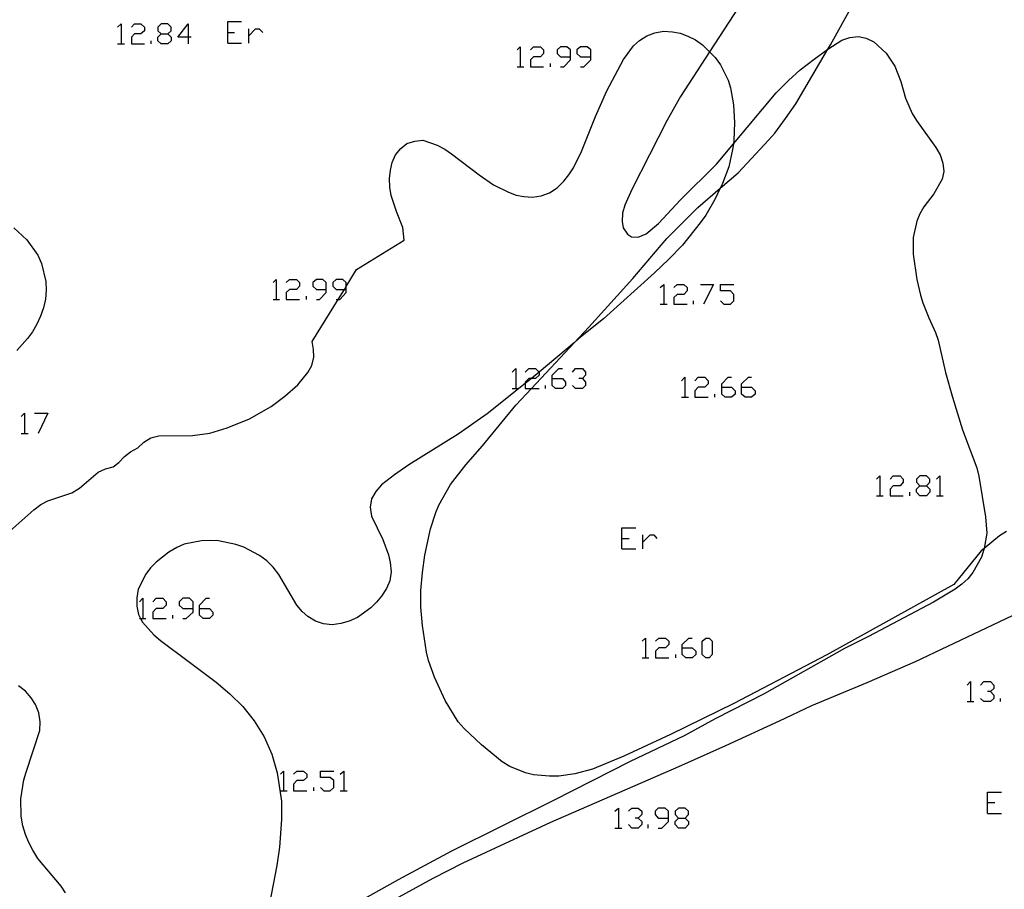
# Model space of a CAD drawing. Units: inches. Extents: x 682106 to 685829, y 4159278 to 4161670.
# Drawn here: x 683106 to 683194, y 4160868 to 4160946 of the extents above; entities that cross this region are included whole.
import ezdxf

# ---------------------------------------------------------------- set-up
doc = ezdxf.new("R2010")
doc.units = ezdxf.units.IN
doc.header["$MEASUREMENT"] = 0
doc.layers.add('Cartografia', color=7, linetype='Continuous')

# ---------------------------------------------------------------- blocks, each defined once
blk = doc.blocks.new('1134')
at = {"layer": 'Cartografia', "color": 7, "linetype": 'Continuous'}
for points in [[(683163.992, 4160874.373), (683163.992, 4160874.988), (683163.705, 4160875.276), (683163.089, 4160875.276), (683162.802, 4160874.988), (683162.802, 4160874.701), (683163.089, 4160874.373), (683163.992, 4160874.373)], [(683163.089, 4160873.469), (683163.418, 4160873.469), (683163.992, 4160874.085), (683163.992, 4160874.373)]]:
    blk.add_lwpolyline(points, dxfattribs=at)
blk = doc.blocks.new('1135')
at = {"layer": 'Cartografia', "color": 7, "linetype": 'Continuous'}
for points in [[(683164.896, 4160874.372), (683165.512, 4160874.372), (683165.799, 4160874.701), (683165.799, 4160874.988), (683165.512, 4160875.276), (683164.896, 4160875.276), (683164.608, 4160874.988), (683164.608, 4160874.701), (683164.896, 4160874.372)], [(683164.896, 4160873.469), (683164.608, 4160873.798), (683164.608, 4160874.085), (683164.896, 4160874.372)]]:
    blk.add_lwpolyline(points, dxfattribs=at)
blk = doc.blocks.new('1140')
at = {"layer": 'Cartografia', "color": 7, "linetype": 'Continuous'}
for points in [[(683121.286, 4160893.221), (683121.286, 4160893.796), (683120.958, 4160894.124), (683120.383, 4160894.124), (683120.054, 4160893.796), (683120.054, 4160893.508), (683120.383, 4160893.221), (683121.286, 4160893.221)], [(683120.383, 4160892.318), (683120.67, 4160892.318), (683121.286, 4160892.892), (683121.286, 4160893.221)]]:
    blk.add_lwpolyline(points, dxfattribs=at)
blk = doc.blocks.new('1141')
at = {"layer": 'Cartografia', "color": 7, "linetype": 'Continuous'}
for points in [[(683121.861, 4160893.221), (683121.861, 4160893.508), (683122.477, 4160894.124), (683122.765, 4160894.124)], [(683121.861, 4160893.221), (683122.765, 4160893.221), (683123.052, 4160892.892), (683123.052, 4160892.605), (683122.765, 4160892.318), (683122.19, 4160892.318), (683121.861, 4160892.605), (683121.861, 4160893.221)]]:
    blk.add_lwpolyline(points, dxfattribs=at)
blk = doc.blocks.new('1142')
at = {"layer": 'Cartografia', "color": 7, "linetype": 'Continuous'}
for points in [[(683165.224, 4160889.689), (683165.224, 4160889.977), (683165.84, 4160890.552), (683166.128, 4160890.552)], [(683165.224, 4160889.689), (683166.128, 4160889.689), (683166.456, 4160889.361), (683166.456, 4160889.073), (683166.128, 4160888.786), (683165.553, 4160888.786), (683165.224, 4160889.073), (683165.224, 4160889.689)]]:
    blk.add_lwpolyline(points, dxfattribs=at)
blk = doc.blocks.new('1160')
at = {"layer": 'Cartografia', "color": 7, "linetype": 'Continuous'}
for points in [[(683118.412, 4160944.838), (683119.028, 4160944.838), (683119.315, 4160945.126), (683119.315, 4160945.454), (683119.028, 4160945.741), (683118.412, 4160945.742), (683118.125, 4160945.454), (683118.125, 4160945.126), (683118.412, 4160944.838)], [(683118.412, 4160943.935), (683118.125, 4160944.222), (683118.125, 4160944.551), (683118.412, 4160944.838)]]:
    blk.add_lwpolyline(points, dxfattribs=at)
blk = doc.blocks.new('1161')
at = {"layer": 'Cartografia', "color": 7, "linetype": 'Continuous'}
for points in [[(683155.205, 4160942.785), (683155.205, 4160943.401), (683154.877, 4160943.688), (683154.302, 4160943.688), (683154.014, 4160943.401), (683154.014, 4160943.072), (683154.302, 4160942.785), (683155.205, 4160942.785)], [(683154.302, 4160941.881), (683154.589, 4160941.881), (683155.205, 4160942.497), (683155.205, 4160942.785)]]:
    blk.add_lwpolyline(points, dxfattribs=at)
blk = doc.blocks.new('1162')
at = {"layer": 'Cartografia', "color": 7, "linetype": 'Continuous'}
for points in [[(683157.012, 4160942.785), (683157.012, 4160943.401), (683156.683, 4160943.688), (683156.109, 4160943.688), (683155.78, 4160943.401), (683155.78, 4160943.072), (683156.109, 4160942.785), (683157.012, 4160942.785)], [(683156.109, 4160941.881), (683156.396, 4160941.881), (683157.012, 4160942.497), (683157.012, 4160942.785)]]:
    blk.add_lwpolyline(points, dxfattribs=at)
blk = doc.blocks.new('1163')
at = {"layer": 'Cartografia', "color": 7, "linetype": 'Continuous'}
for points in [[(683120.835, 4160944.551), (683119.931, 4160944.551), (683120.835, 4160945.741), (683120.835, 4160944.551)], [(683120.835, 4160944.551), (683120.835, 4160943.935)], [(683121.122, 4160944.551), (683120.835, 4160944.551)]]:
    blk.add_lwpolyline(points, dxfattribs=at)
blk = doc.blocks.new('1164')
at = {"layer": 'Cartografia', "color": 7, "linetype": 'Continuous'}
for points in [[(683133.236, 4160921.883), (683133.236, 4160922.499), (683132.948, 4160922.787), (683132.374, 4160922.787), (683132.045, 4160922.499), (683132.045, 4160922.171), (683132.374, 4160921.883), (683133.236, 4160921.883)], [(683132.374, 4160920.98), (683132.661, 4160920.98), (683133.236, 4160921.596), (683133.236, 4160921.883)]]:
    blk.add_lwpolyline(points, dxfattribs=at)
blk = doc.blocks.new('1165')
at = {"layer": 'Cartografia', "color": 7, "linetype": 'Continuous'}
for points in [[(683135.043, 4160921.883), (683135.043, 4160922.133), (683135.043, 4160922.499), (683134.755, 4160922.787), (683134.139, 4160922.787), (683133.852, 4160922.499), (683133.852, 4160922.171), (683134.139, 4160921.883), (683134.889, 4160921.883), (683135.043, 4160921.883)], [(683134.139, 4160920.98), (683134.33, 4160920.98), (683134.468, 4160920.98), (683135.043, 4160921.596), (683135.043, 4160921.883)]]:
    blk.add_lwpolyline(points, dxfattribs=at)
blk = doc.blocks.new('1166')
at = {"layer": 'Cartografia', "color": 7, "linetype": 'Continuous'}
for points in [[(683186.578, 4160904.226), (683187.194, 4160904.226), (683187.481, 4160904.554), (683187.481, 4160904.842), (683187.194, 4160905.129), (683186.578, 4160905.129), (683186.29, 4160904.842), (683186.29, 4160904.554), (683186.578, 4160904.226)], [(683186.578, 4160903.322), (683186.29, 4160903.651), (683186.29, 4160903.938), (683186.578, 4160904.226)]]:
    blk.add_lwpolyline(points, dxfattribs=at)
blk = doc.blocks.new('1167')
at = {"layer": 'Cartografia', "color": 7, "linetype": 'Continuous'}
for points in [[(683153.562, 4160913.876), (683153.562, 4160914.163), (683154.137, 4160914.779), (683154.466, 4160914.779)], [(683153.562, 4160913.876), (683154.466, 4160913.876), (683154.753, 4160913.547), (683154.753, 4160913.26), (683154.466, 4160912.972), (683153.85, 4160912.972), (683153.562, 4160913.26), (683153.562, 4160913.876)]]:
    blk.add_lwpolyline(points, dxfattribs=at)
blk = doc.blocks.new('1168')
at = {"layer": 'Cartografia', "color": 7, "linetype": 'Continuous'}
for points in [[(683168.797, 4160913.096), (683168.797, 4160913.383), (683169.372, 4160913.999), (683169.659, 4160913.999)], [(683168.797, 4160913.096), (683169.659, 4160913.096), (683169.988, 4160912.767), (683169.988, 4160912.48), (683169.659, 4160912.192), (683169.085, 4160912.192), (683168.797, 4160912.48), (683168.797, 4160913.096)]]:
    blk.add_lwpolyline(points, dxfattribs=at)
blk = doc.blocks.new('1169')
at = {"layer": 'Cartografia', "color": 7, "linetype": 'Continuous'}
for points in [[(683170.563, 4160913.096), (683170.563, 4160913.383), (683171.179, 4160913.999), (683171.466, 4160913.999)], [(683170.563, 4160913.096), (683171.466, 4160913.096), (683171.795, 4160912.767), (683171.795, 4160912.48), (683171.466, 4160912.192), (683170.891, 4160912.192), (683170.563, 4160912.48), (683170.563, 4160913.096)]]:
    blk.add_lwpolyline(points, dxfattribs=at)

msp = doc.modelspace()

# ---------------------------------------------------------------- linework, layer by layer
at = {"layer": 'Cartografia', "color": 7, "linetype": 'Continuous'}
for points in [[(683173.397, 4160952.04), (683167.684, 4160943.244), (683165.077, 4160939.23), (683163.887, 4160937.08), (683160.697, 4160930.87), (683160.087, 4160929.46), (683159.877, 4160928.73), (683159.847, 4160927.99), (683159.937, 4160927.4), (683160.307, 4160926.86), (683160.677, 4160926.61), (683161.287, 4160926.59), (683162.007, 4160926.87), (683163.097, 4160927.81), (683165.077, 4160929.93), (683168.317, 4160933.14), (683169.835, 4160934.949), (683173.687, 4160939.54), (683174.777, 4160940.66), (683175.837, 4160941.6), (683177.077, 4160942.56), (683178.317, 4160943.47), (683179.577, 4160944.29), (683180.297, 4160944.53), (683181.077, 4160944.6), (683181.767, 4160944.47), (683182.437, 4160944.12), (683183.547, 4160943.12), (683184.347, 4160941.95), (683184.887, 4160940.55), (683185.307, 4160939.07), (683185.907, 4160937.68), (683186.287, 4160937.05), (683188.027, 4160934.63), (683188.407, 4160933.97), (683188.657, 4160933.22), (683188.747, 4160932.47), (683188.597, 4160931.78), (683187.837, 4160930.47), (683186.937, 4160929.29), (683186.587, 4160928.68), (683186.307, 4160928), (683185.997, 4160926.55), (683185.977, 4160925.05), (683186.327, 4160922.77), (683186.647, 4160921.37), (683186.857, 4160920.67), (683187.387, 4160919.33), (683187.997, 4160918.01), (683188.237, 4160917.32), (683188.897, 4160914.42), (683189.507, 4160912.21), (683190.427, 4160909.27), (683191.697, 4160905.86), (683191.877, 4160905.1), (683192.487, 4160901.44), (683192.617, 4160899.97), (683192.367, 4160898.61), (683192.347, 4160898.5), (683192.117, 4160897.82), (683191.347, 4160896.45), (683190.897, 4160895.89), (683190.367, 4160895.4), (683189.747, 4160894.94), (683187.807, 4160893.79), (683181.977, 4160890.69), (683179.817, 4160889.61), (683172.597, 4160885.55), (683168.197, 4160883.3), (683165.417, 4160881.77), (683160.547, 4160879.47), (683153.657, 4160875.95), (683144.507, 4160871.39), (683139.707, 4160868.83), (683134.957, 4160866.15)], [(683189.647, 4160895.37), (683178.237, 4160889.04), (683169.887, 4160884.67), (683164.177, 4160881.9), (683159.977, 4160879.95), (683157.167, 4160878.78), (683155.597, 4160878.34), (683154.137, 4160878.13), (683153.317, 4160878.14), (683151.867, 4160878.27), (683151.167, 4160878.45), (683149.737, 4160879.01), (683149.067, 4160879.44), (683147.197, 4160880.95), (683145.647, 4160882.43), (683145.117, 4160883.04), (683143.927, 4160884.93), (683142.967, 4160887.05), (683142.437, 4160888.55), (683142.257, 4160889.3), (683141.887, 4160891.67), (683141.767, 4160893.32), (683141.757, 4160894.84), (683141.887, 4160896.44), (683142.117, 4160898), (683142.627, 4160900.37), (683143.087, 4160901.84), (683143.367, 4160902.49), (683144.427, 4160904.34), (683145.807, 4160906.12), (683147.307, 4160907.83), (683150.287, 4160911.48), (683151.68, 4160912.972), (683155.552, 4160917.123), (683156.837, 4160918.5), (683160.787, 4160922.87), (683163.867, 4160926.45), (683166.647, 4160929.25), (683168.644, 4160930.971), (683170.267, 4160932.37), (683173.027, 4160935.32), (683173.557, 4160935.93), (683174.527, 4160937.25), (683175.437, 4160938.55), (683178.317, 4160943.47), (683178.557, 4160943.87), (683180.547, 4160947.42)], [(683114.511, 4160945.454), (683114.839, 4160945.742), (683114.839, 4160943.935)], [(683115.743, 4160945.454), (683116.03, 4160945.742), (683116.605, 4160945.742), (683116.934, 4160945.454), (683116.934, 4160945.126), (683116.605, 4160944.838), (683116.03, 4160944.838), (683115.743, 4160944.551), (683115.743, 4160943.935), (683116.934, 4160943.935)], [(683124.407, 4160944.017), (683124.407, 4160944.961), (683124.407, 4160945.947), (683125.639, 4160945.947)], [(683104.277, 4160899.69), (683106.977, 4160902.08), (683107.597, 4160902.55), (683108.247, 4160902.87), (683110.407, 4160903.6), (683111.097, 4160904.01), (683112.767, 4160905.45), (683113.417, 4160905.77), (683114.117, 4160905.95), (683114.627, 4160906.33), (683115.117, 4160906.87), (683115.677, 4160907.3), (683116.317, 4160907.65), (683116.877, 4160908.17), (683117.507, 4160908.55), (683118.207, 4160908.72), (683121.247, 4160908.74), (683122.787, 4160908.97), (683124.347, 4160909.44), (683126.367, 4160910.24), (683128.317, 4160911.35), (683129.527, 4160912.28), (683130.697, 4160913.3), (683131.597, 4160914.42), (683131.947, 4160915.05), (683132.127, 4160915.78), (683132.107, 4160916.48), (683131.987, 4160917.19), (683134.33, 4160920.98), (683134.889, 4160921.883), (683135.043, 4160922.133), (683135.987, 4160923.66), (683140.257, 4160926.31), (683140.127, 4160927.44), (683139.557, 4160928.87), (683139.097, 4160930.31), (683138.977, 4160931.08), (683138.937, 4160931.86), (683139.017, 4160932.61), (683139.177, 4160933.3), (683139.467, 4160933.96), (683139.947, 4160934.55), (683140.507, 4160934.98), (683141.207, 4160935.19), (683141.917, 4160935.28), (683143.207, 4160934.85), (683143.907, 4160934.48), (683144.517, 4160934.07), (683146.997, 4160932.17), (683148.267, 4160931.29), (683149.627, 4160930.61), (683150.307, 4160930.36), (683150.997, 4160930.23), (683151.797, 4160930.18), (683152.567, 4160930.28), (683153.307, 4160930.55), (683153.997, 4160931), (683154.587, 4160931.62), (683155.047, 4160932.18), (683155.457, 4160932.82), (683156.187, 4160934.28), (683157.457, 4160937.41), (683158.467, 4160939.71), (683159.947, 4160942.53), (683160.857, 4160943.78), (683161.387, 4160944.26), (683162.047, 4160944.68), (683162.787, 4160944.95), (683163.557, 4160945.08), (683164.357, 4160945.03), (683165.047, 4160944.9), (683165.727, 4160944.65), (683166.417, 4160944.31), (683167.047, 4160943.87), (683167.684, 4160943.244), (683168.207, 4160942.73), (683168.687, 4160942.05), (683169.367, 4160940.67), (683169.577, 4160939.98), (683169.857, 4160938.47), (683169.937, 4160936.88), (683169.877, 4160935.26), (683169.835, 4160934.949), (683169.767, 4160934.45), (683169.417, 4160932.9), (683168.847, 4160931.41), (683168.644, 4160930.971), (683168.177, 4160929.96), (683167.347, 4160928.55), (683166.857, 4160927.86), (683165.247, 4160925.86), (683164.027, 4160924.59), (683162.737, 4160923.37), (683158.167, 4160919.24), (683156.107, 4160917.59), (683155.552, 4160917.123), (683152.372, 4160914.446), (683151.694, 4160913.876), (683151.687, 4160913.87), (683151.14, 4160913.432), (683147.717, 4160910.69), (683145.107, 4160908.86), (683140.667, 4160906.12), (683139.387, 4160905.23), (683138.207, 4160904.31), (683137.697, 4160903.71), (683137.317, 4160903.07), (683137.197, 4160902.32), (683137.307, 4160901.51), (683138.327, 4160899.41), (683138.857, 4160898.04), (683139.007, 4160897.33), (683139.077, 4160896.49), (683138.967, 4160895.71), (683138.667, 4160895), (683138.227, 4160894.32), (683137.767, 4160893.78), (683137.247, 4160893.27), (683136.057, 4160892.4), (683135.327, 4160892.07), (683134.567, 4160891.85), (683133.797, 4160891.75), (683133.017, 4160891.84), (683132.287, 4160892.08), (683131.607, 4160892.48), (683131.077, 4160892.94), (683130.617, 4160893.5), (683128.997, 4160896.27), (683128.497, 4160896.92), (683127.917, 4160897.49), (683127.267, 4160897.96), (683125.857, 4160898.73), (683125.117, 4160898.97), (683123.577, 4160899.29), (683122.817, 4160899.31), (683122.057, 4160899.28), (683120.497, 4160898.99), (683119.817, 4160898.69), (683119.097, 4160898.27), (683117.967, 4160897.38), (683117.477, 4160896.85), (683117.057, 4160896.29), (683116.367, 4160894.96), (683116.227, 4160894.17), (683116.227, 4160893.42), (683116.387, 4160892.68), (683116.573, 4160892.318)], [(683119.028, 4160944.838), (683119.315, 4160944.551), (683119.315, 4160944.222), (683119.028, 4160943.935), (683118.412, 4160943.935)], [(683124.407, 4160944.961), (683125.023, 4160944.961)], [(683126.296, 4160944.017), (683126.296, 4160944.674), (683126.296, 4160945.29)], [(683126.296, 4160944.674), (683126.912, 4160945.29), (683127.241, 4160945.29), (683127.569, 4160944.961)], [(683114.511, 4160943.935), (683114.839, 4160943.935), (683115.127, 4160943.935)], [(683117.509, 4160943.935), (683117.509, 4160944.222)], [(683124.407, 4160944.017), (683125.639, 4160944.017)], [(683150.401, 4160943.401), (683150.688, 4160943.688), (683150.688, 4160941.881)], [(683151.592, 4160943.401), (683151.879, 4160943.688), (683152.495, 4160943.688), (683152.782, 4160943.401), (683152.782, 4160943.072), (683152.495, 4160942.785), (683151.879, 4160942.785), (683151.592, 4160942.497), (683151.592, 4160941.881), (683152.782, 4160941.881)], [(683153.398, 4160941.881), (683153.398, 4160942.169)], [(683150.401, 4160941.881), (683150.688, 4160941.881), (683151.017, 4160941.881)], [(683105.197, 4160927.4), (683106.367, 4160926.35), (683107.327, 4160924.96), (683107.667, 4160924.2), (683108.057, 4160922.59), (683108.097, 4160921.81), (683108.017, 4160921), (683107.847, 4160920.24), (683107.577, 4160919.47), (683107.237, 4160918.75), (683106.867, 4160918.08), (683106.427, 4160917.46), (683105.447, 4160916.38)], [(683128.473, 4160922.499), (683128.76, 4160922.787), (683128.76, 4160920.98)], [(683129.663, 4160922.499), (683129.951, 4160922.787), (683130.567, 4160922.787), (683130.854, 4160922.499), (683130.854, 4160922.171), (683130.567, 4160921.883), (683129.951, 4160921.883), (683129.663, 4160921.596), (683129.663, 4160920.98), (683130.854, 4160920.98)], [(683163.254, 4160922.047), (683163.582, 4160922.335), (683163.582, 4160920.569)], [(683164.485, 4160922.047), (683164.773, 4160922.335), (683165.389, 4160922.335), (683165.676, 4160922.047), (683165.676, 4160921.76), (683165.389, 4160921.432), (683164.773, 4160921.432), (683164.485, 4160921.144), (683164.485, 4160920.569), (683165.676, 4160920.569)], [(683166.867, 4160922.335), (683168.058, 4160922.335), (683167.155, 4160920.569)], [(683168.674, 4160920.857), (683168.961, 4160920.569), (683169.577, 4160920.569), (683169.865, 4160920.857), (683169.865, 4160921.431), (683169.577, 4160921.76), (683168.674, 4160921.76), (683168.674, 4160922.335), (683169.865, 4160922.335)], [(683128.473, 4160920.98), (683128.76, 4160920.98), (683129.047, 4160920.98)], [(683131.47, 4160920.98), (683131.47, 4160921.267)], [(683166.251, 4160920.569), (683166.251, 4160920.857)], [(683163.254, 4160920.569), (683163.582, 4160920.569), (683163.87, 4160920.569)], [(683149.949, 4160914.451), (683150.277, 4160914.779), (683150.277, 4160912.972)], [(683151.14, 4160914.451), (683151.468, 4160914.779), (683152.043, 4160914.779), (683152.372, 4160914.451), (683152.372, 4160914.446), (683152.372, 4160914.163), (683152.043, 4160913.876), (683151.694, 4160913.876), (683151.468, 4160913.876), (683151.14, 4160913.547), (683151.14, 4160913.432), (683151.14, 4160912.972), (683151.68, 4160912.972), (683152.372, 4160912.972)], [(683155.369, 4160914.451), (683155.657, 4160914.779), (683156.273, 4160914.779), (683156.56, 4160914.451), (683156.56, 4160914.163), (683156.273, 4160913.876), (683155.944, 4160913.876)], [(683156.273, 4160913.876), (683156.56, 4160913.547), (683156.56, 4160913.26), (683156.273, 4160912.972), (683155.657, 4160912.972), (683155.369, 4160913.26)], [(683165.184, 4160913.67), (683165.471, 4160913.999), (683165.471, 4160912.192)], [(683166.374, 4160913.67), (683166.662, 4160913.999), (683167.278, 4160913.999), (683167.565, 4160913.67), (683167.565, 4160913.383), (683167.278, 4160913.096), (683166.662, 4160913.096), (683166.374, 4160912.767), (683166.374, 4160912.192), (683167.565, 4160912.192)], [(683149.949, 4160912.972), (683150.277, 4160912.972), (683150.565, 4160912.972)], [(683152.947, 4160912.972), (683152.947, 4160913.26)], [(683165.184, 4160912.192), (683165.471, 4160912.192), (683165.799, 4160912.192)], [(683168.181, 4160912.192), (683168.181, 4160912.48)], [(683105.846, 4160910.468), (683106.134, 4160910.755), (683106.134, 4160908.948)], [(683107.037, 4160910.755), (683108.228, 4160910.755), (683107.366, 4160908.948)], [(683105.846, 4160908.948), (683106.134, 4160908.948), (683106.462, 4160908.948)], [(683182.677, 4160904.842), (683183.005, 4160905.129), (683183.005, 4160903.322)], [(683183.909, 4160904.842), (683184.196, 4160905.129), (683184.812, 4160905.129), (683185.099, 4160904.842), (683185.099, 4160904.554), (683184.812, 4160904.226), (683184.196, 4160904.226), (683183.909, 4160903.938), (683183.909, 4160903.322), (683185.099, 4160903.322)], [(683188.097, 4160904.842), (683188.385, 4160905.129), (683188.385, 4160903.322)], [(683187.194, 4160904.226), (683187.481, 4160903.938), (683187.481, 4160903.651), (683187.194, 4160903.322), (683186.578, 4160903.322)], [(683182.677, 4160903.322), (683183.005, 4160903.322), (683183.293, 4160903.322)], [(683185.674, 4160903.322), (683185.674, 4160903.651)], [(683188.097, 4160903.322), (683188.385, 4160903.322), (683188.672, 4160903.322)], [(683159.804, 4160898.559), (683159.804, 4160899.504), (683159.804, 4160900.448), (683161.077, 4160900.448)], [(683161.693, 4160898.559), (683161.693, 4160899.175), (683161.693, 4160899.832)], [(683161.693, 4160899.175), (683162.35, 4160899.832), (683162.679, 4160899.832), (683162.966, 4160899.504)], [(683194.377, 4160900.14), (683193.747, 4160899.73), (683192.367, 4160898.61), (683192.367, 4160898.61), (683192.087, 4160898.39), (683189.647, 4160895.37)], [(683159.804, 4160899.504), (683160.461, 4160899.504)], [(683159.804, 4160898.559), (683161.077, 4160898.559)], [(683116.482, 4160893.796), (683116.769, 4160894.124), (683116.769, 4160892.318)], [(683117.673, 4160893.796), (683117.96, 4160894.124), (683118.576, 4160894.124), (683118.863, 4160893.796), (683118.863, 4160893.508), (683118.576, 4160893.221), (683117.96, 4160893.221), (683117.673, 4160892.892), (683117.673, 4160892.318), (683118.863, 4160892.318)], [(683119.479, 4160892.318), (683119.479, 4160892.605)], [(683137.947, 4160866.29), (683142.847, 4160868.99), (683145.567, 4160870.35), (683153.427, 4160874), (683164.927, 4160879.01), (683169.147, 4160880.9), (683173.967, 4160883.13), (683176.867, 4160884.5), (683181.847, 4160886.57), (683186.207, 4160888.45), (683194.907, 4160892.58)], [(683116.482, 4160892.318), (683116.573, 4160892.318), (683116.769, 4160892.318), (683117.057, 4160892.318)], [(683116.573, 4160892.318), (683116.747, 4160891.98), (683117.777, 4160890.85), (683118.357, 4160890.34), (683120.957, 4160888.4), (683123.357, 4160886.58), (683124.587, 4160885.54), (683125.757, 4160884.4), (683126.787, 4160883.11), (683127.667, 4160881.68), (683128.377, 4160880.13), (683128.837, 4160878.44), (683129.237, 4160875.89), (683129.237, 4160874.25), (683129.047, 4160871.76), (683128.827, 4160870.12), (683128.157, 4160866.69)], [(683161.652, 4160890.264), (683161.939, 4160890.552), (683161.939, 4160888.786)], [(683162.843, 4160890.264), (683163.13, 4160890.552), (683163.746, 4160890.552), (683164.034, 4160890.264), (683164.034, 4160889.977), (683163.746, 4160889.689), (683163.13, 4160889.689), (683162.843, 4160889.361), (683162.843, 4160888.786), (683164.034, 4160888.786)], [(683167.36, 4160888.786), (683167.031, 4160889.073), (683167.031, 4160890.264), (683167.36, 4160890.552), (683167.647, 4160890.552), (683167.935, 4160890.264), (683167.935, 4160889.073), (683167.647, 4160888.786), (683167.36, 4160888.786)], [(683164.65, 4160888.786), (683164.65, 4160889.073)], [(683161.652, 4160888.786), (683161.939, 4160888.786), (683162.227, 4160888.786)], [(683190.848, 4160886.322), (683191.136, 4160886.65), (683191.136, 4160884.844)], [(683192.039, 4160886.322), (683192.327, 4160886.65), (683192.942, 4160886.65), (683193.23, 4160886.322), (683193.23, 4160886.034), (683192.942, 4160885.747), (683192.655, 4160885.747)], [(683109.827, 4160867.65), (683109.427, 4160868.25), (683107.337, 4160870.76), (683106.907, 4160871.48), (683106.507, 4160872.23), (683106.247, 4160872.89), (683105.997, 4160873.69), (683105.847, 4160874.55), (683105.807, 4160876.12), (683106.097, 4160877.81), (683106.287, 4160878.51), (683107.517, 4160882.24), (683107.537, 4160883.04), (683107.437, 4160883.84), (683107.127, 4160884.58), (683106.757, 4160885.18), (683106.237, 4160885.77), (683105.597, 4160886.27)], [(683192.942, 4160885.747), (683193.23, 4160885.418), (683193.23, 4160885.131), (683192.942, 4160884.844), (683192.327, 4160884.844), (683192.039, 4160885.131)], [(683190.848, 4160884.844), (683191.136, 4160884.844), (683191.423, 4160884.844)], [(683193.846, 4160884.844), (683193.846, 4160885.131)], [(683129.129, 4160878.315), (683129.417, 4160878.602), (683129.417, 4160876.837)], [(683130.32, 4160878.315), (683130.608, 4160878.602), (683131.224, 4160878.602), (683131.511, 4160878.315), (683131.511, 4160878.027), (683131.224, 4160877.74), (683130.608, 4160877.74), (683130.32, 4160877.411), (683130.32, 4160876.836), (683131.511, 4160876.836)], [(683132.743, 4160877.124), (683133.03, 4160876.836), (683133.605, 4160876.836), (683133.934, 4160877.124), (683133.934, 4160877.74), (683133.605, 4160878.027), (683132.743, 4160878.027), (683132.743, 4160878.602), (683133.934, 4160878.602)], [(683134.509, 4160878.315), (683134.837, 4160878.602), (683134.837, 4160876.836)], [(683129.129, 4160876.837), (683129.417, 4160876.837), (683129.745, 4160876.837)], [(683132.127, 4160876.836), (683132.127, 4160877.124)], [(683134.509, 4160876.836), (683134.837, 4160876.836), (683135.125, 4160876.836)], [(683192.655, 4160874.783), (683192.655, 4160875.769), (683192.655, 4160876.713), (683193.928, 4160876.713)], [(683192.655, 4160875.769), (683193.312, 4160875.769)], [(683159.188, 4160874.988), (683159.517, 4160875.276), (683159.517, 4160873.469)], [(683160.42, 4160874.988), (683160.707, 4160875.276), (683161.282, 4160875.276), (683161.611, 4160874.988), (683161.611, 4160874.701), (683161.282, 4160874.373), (683160.995, 4160874.373)], [(683192.655, 4160874.783), (683193.928, 4160874.783)], [(683161.282, 4160874.373), (683161.611, 4160874.085), (683161.611, 4160873.798), (683161.282, 4160873.469), (683160.707, 4160873.469), (683160.42, 4160873.798)], [(683165.512, 4160874.372), (683165.799, 4160874.085), (683165.799, 4160873.798), (683165.512, 4160873.469), (683164.896, 4160873.469)], [(683159.188, 4160873.469), (683159.517, 4160873.469), (683159.804, 4160873.469)], [(683162.186, 4160873.469), (683162.186, 4160873.798)]]:
    msp.add_lwpolyline(points, dxfattribs=at)

# ---------------------------------------------------------------- block references
at = {"layer": 'Cartografia'}
for name in ['1160', '1163', '1161', '1162', '1164', '1165', '1167', '1168', '1169', '1166', '1140', '1141', '1142', '1134', '1135']:
    msp.add_blockref(name, (0, 0), dxfattribs=at)

doc.saveas('drawing.dxf')
